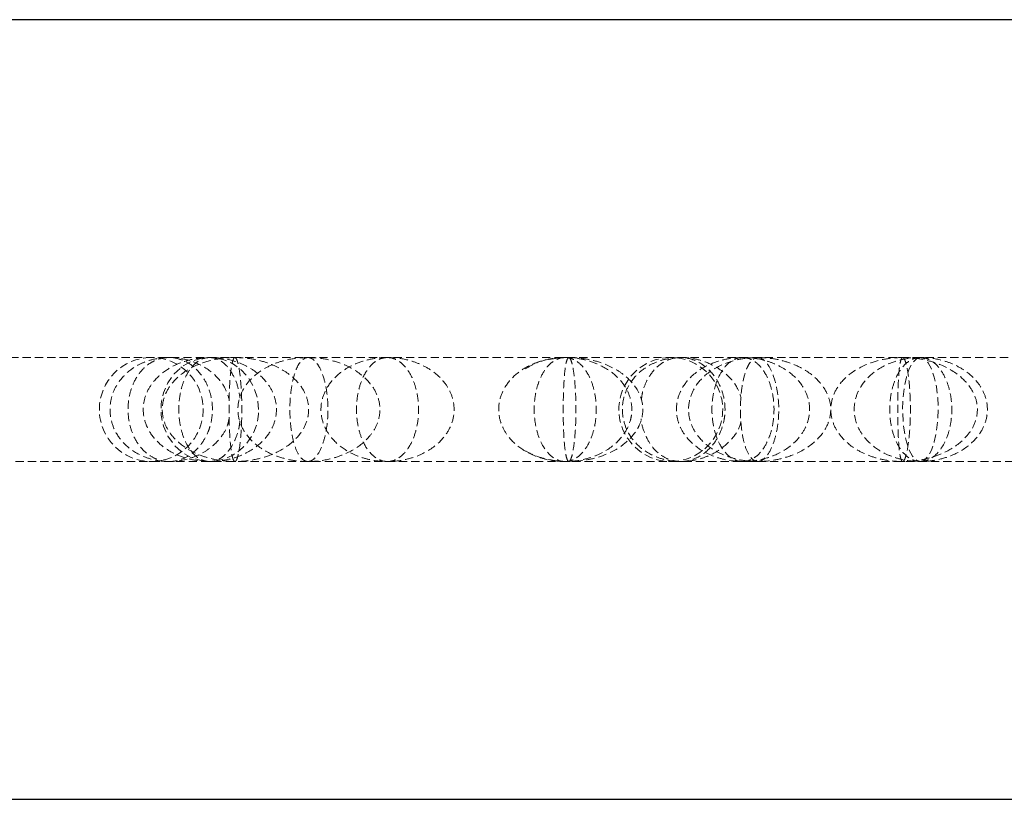
# Model space of a CAD drawing. Units: millimetres. Extents: x -4430 to 29538, y 836 to 34439.
# Drawn here: x 2448 to 2599, y 32845 to 32965 of the extents above; entities that cross this region are included whole.
import ezdxf

# ---------------------------------------------------------------- set-up
doc = ezdxf.new("R2010")
doc.units = ezdxf.units.MM
doc.linetypes.add('HIDDEN', pattern=[1.905, 1.27, -0.635])

msp = doc.modelspace()

# ---------------------------------------------------------------- linework, layer by layer
at = {"color": 7, "linetype": 'Continuous', "lineweight": 25}
for p, q in [((3148, 32965.38), (2148, 32965.38)), ((2148, 32845.38), (3148, 32845.38))]:
    msp.add_line(p, q, dxfattribs=at)
at = {"color": 7, "linetype": 'HIDDEN', "lineweight": 18}
for p, q in [((2819.01, 32913.38), (2148, 32913.38)), ((2148, 32897.38), (2819.01, 32897.38))]:
    msp.add_line(p, q, dxfattribs=at)
at = {"color": 7, "linetype": 'HIDDEN', "lineweight": 18, "flags": 128}
for points in [[(2484.51, 32905.38), (2484.34, 32907.1), (2483.82, 32908.74), (2482.98, 32910.23), (2481.86, 32911.48), (2480.51, 32912.45), (2479, 32913.09), (2477.4, 32913.37), (2475.78, 32913.28), (2474.21, 32912.82), (2472.77, 32912.01), (2471.54, 32910.89), (2470.55, 32909.51), (2469.87, 32907.94), (2469.52, 32906.25), (2469.52, 32904.52), (2469.87, 32902.83), (2470.55, 32901.26), (2471.54, 32899.88), (2472.77, 32898.76), (2474.21, 32897.95), (2475.78, 32897.49), (2477.4, 32897.4), (2477.57, 32897.41)], [(2586.44, 32913.38), (2585.83, 32913.18), (2585.25, 32912.59), (2584.73, 32911.64), (2584.3, 32910.37), (2583.97, 32908.86), (2583.77, 32907.16), (2583.7, 32905.38), (2583.77, 32903.6), (2583.97, 32901.91), (2584.3, 32900.4), (2584.73, 32899.13), (2585.25, 32898.18), (2585.83, 32897.59), (2586.44, 32897.38)], [(2586.44, 32897.38), (2587.05, 32897.59), (2587.63, 32898.18), (2588.15, 32899.13), (2588.58, 32900.4), (2588.91, 32901.91), (2589.11, 32903.6), (2589.18, 32905.38), (2589.11, 32907.16), (2588.91, 32908.86), (2588.58, 32910.37), (2588.15, 32911.64), (2587.63, 32912.59), (2587.05, 32913.18), (2586.44, 32913.38)]]:
    msp.add_lwpolyline(points, dxfattribs=at)
at = {"color": 7, "linetype": 'HIDDEN', "lineweight": 18}
for centre, radius, start, end in [((2468, 32905.38), 8, 90, 270), ((2468, 32905.38), 8, 270, 90), ((2548, 32905.38), 8, 90, 270), ((2548, 32905.38), 8, 270, 90), ((2476.65, 32905.21), 7.86, 278.6577, 1.2886)]:
    msp.add_arc(centre, radius, start, end, dxfattribs=at)
for points, knots in [([(2470.74, 32913.38), (2470.73, 32913.38), (2469.88, 32913.38), (2468.45, 32913.21), (2466.52, 32912.55), (2464.7, 32911.52), (2463.12, 32909.99), (2462.04, 32908), (2461.56, 32905.98), (2461.7, 32903.83), (2462.52, 32901.67), (2464.14, 32899.63), (2466.3, 32898.26), (2468.6, 32897.53), (2470.01, 32897.38), (2470.73, 32897.38), (2470.74, 32897.38)], [0, 0, 0, 0, 0.000591, 0.103054, 0.172525, 0.243777, 0.346235, 0.413868, 0.47865, 0.550607, 0.622232, 0.711161, 0.829164, 0.912977, 0.999409, 1, 1, 1, 1]), ([(2470.74, 32897.38), (2470.73, 32897.38), (2470.25, 32897.38), (2469.26, 32897.52), (2467.65, 32898.24), (2466.15, 32899.63), (2465.03, 32901.67), (2464.46, 32903.83), (2464.36, 32905.98), (2464.69, 32908), (2465.44, 32909.99), (2466.52, 32911.51), (2467.78, 32912.55), (2469.13, 32913.21), (2470.14, 32913.38), (2470.73, 32913.38), (2470.74, 32913.38)], [0, 0, 0, 0, 0.000591, 0.084485, 0.170835, 0.288838, 0.377767, 0.449392, 0.521349, 0.586131, 0.653764, 0.756222, 0.825602, 0.896946, 0.999409, 1, 1, 1, 1]), ([(2476.99, 32897.38), (2476.99, 32897.38), (2476.21, 32897.38), (2474.63, 32897.53), (2472.04, 32898.25), (2469.59, 32899.65), (2467.76, 32901.69), (2466.83, 32903.83), (2466.67, 32905.96), (2467.2, 32907.96), (2468.41, 32909.94), (2470.17, 32911.47), (2472.21, 32912.52), (2474.39, 32913.2), (2476.02, 32913.38), (2476.99, 32913.38), (2476.99, 32913.38)], [0, 0, 0, 0, 0.0005884, 0.0848116, 0.1715013, 0.2903092, 0.3788455, 0.4496556, 0.5208103, 0.5845673, 0.6512019, 0.7534676, 0.8232182, 0.8949405, 0.9994116, 1, 1, 1, 1]), ([(2480.88, 32913.38), (2480.87, 32913.38), (2480.02, 32913.38), (2478.29, 32913.24), (2475.46, 32912.52), (2472.78, 32911.13), (2470.78, 32909.09), (2469.76, 32906.94), (2469.59, 32904.8), (2470.17, 32902.79), (2471.5, 32900.8), (2473.44, 32899.28), (2475.67, 32898.24), (2478.05, 32897.56), (2479.83, 32897.38), (2480.87, 32897.38), (2480.88, 32897.38)], [0, 0, 0, 0, 0.0005896, 0.0846458, 0.1711631, 0.2895397, 0.3782837, 0.449522, 0.5210979, 0.5853944, 0.6525556, 0.7549268, 0.8244851, 0.8960108, 0.9994104, 1, 1, 1, 1]), ([(2470.74, 32897.38), (2470.74, 32897.38), (2471.24, 32897.38), (2472.26, 32897.53), (2473.95, 32898.27), (2475.56, 32899.69), (2476.57, 32901.43), (2477.13, 32902.98), (2477.44, 32904.47), (2477.42, 32906.44), (2476.97, 32908.46), (2475.96, 32910.54), (2474.53, 32912.06), (2472.98, 32912.97), (2471.78, 32913.32), (2471.02, 32913.38), (2470.74, 32913.38), (2470.74, 32913.38)], [0, 0, 0, 0, 0.000583, 0.085385, 0.172671, 0.293597, 0.382765, 0.407405, 0.470907, 0.534615, 0.595491, 0.678366, 0.793554, 0.871555, 0.951783, 0.999417, 1, 1, 1, 1]), ([(2470.74, 32913.38), (2470.74, 32913.38), (2471.46, 32913.38), (2472.91, 32913.24), (2475.31, 32912.5), (2477.55, 32911.08), (2479.29, 32909.08), (2479.78, 32907.6), (2479.99, 32906.96)], [0, 0, 0, 0, 0.001302, 0.190609, 0.385461, 0.655408, 0.850887, 1, 1, 1, 1]), ([(2476.99, 32913.38), (2476.99, 32913.38), (2476.53, 32913.38), (2475.76, 32913.2), (2474.73, 32912.49), (2473.79, 32911.43), (2472.98, 32909.89), (2472.43, 32907.91), (2472.19, 32905.94), (2472.27, 32903.83), (2472.7, 32901.71), (2473.54, 32899.67), (2474.66, 32898.28), (2475.87, 32897.53), (2476.61, 32897.38), (2476.99, 32897.38), (2476.99, 32897.38)], [0, 0, 0, 0, 0.000586, 0.107609, 0.177869, 0.249925, 0.351914, 0.417341, 0.479872, 0.550078, 0.619922, 0.707974, 0.827829, 0.912314, 0.999414, 1, 1, 1, 1]), ([(2476.99, 32913.38), (2477, 32913.38), (2477.36, 32913.38), (2478.1, 32913.24), (2479.31, 32912.52), (2480.45, 32911.11), (2481.32, 32909.15), (2481.57, 32907.71), (2481.67, 32907.11)], [0, 0, 0, 0, 0.0013311, 0.1918577, 0.3879638, 0.6567265, 0.8570101, 1, 1, 1, 1]), ([(2476.99, 32897.38), (2477, 32897.38), (2477.78, 32897.38), (2479.38, 32897.53), (2481.99, 32898.26), (2484.39, 32899.64), (2486.17, 32901.59), (2487.12, 32903.59), (2487.38, 32905.64), (2486.96, 32907.61), (2485.88, 32909.6), (2484.26, 32911.16), (2482.35, 32912.27), (2480.03, 32913.14), (2478.19, 32913.38), (2477, 32913.38), (2476.99, 32913.38)], [0, 0, 0, 0, 0.0005858, 0.0851378, 0.1721666, 0.2920183, 0.3739394, 0.4416251, 0.5096474, 0.5726929, 0.6368818, 0.7344802, 0.8017877, 0.8709899, 0.9994142, 1, 1, 1, 1]), ([(2480.88, 32897.38), (2480.88, 32897.38), (2480.78, 32897.38), (2480.63, 32897.58), (2480.43, 32898.29), (2480.25, 32899.36), (2480.1, 32900.91), (2480.01, 32902.88), (2479.97, 32904.84), (2479.98, 32906.93), (2480.05, 32909.05), (2480.2, 32911.09), (2480.41, 32912.49), (2480.65, 32913.24), (2480.8, 32913.38), (2480.88, 32913.38), (2480.88, 32913.38)], [0, 0, 0, 0, 0.000585, 0.1089, 0.179354, 0.251607, 0.353443, 0.418279, 0.480217, 0.549967, 0.619347, 0.707157, 0.827552, 0.912178, 0.999415, 1, 1, 1, 1]), ([(2480.88, 32897.38), (2480.88, 32897.38), (2480.95, 32897.38), (2481.11, 32897.52), (2481.37, 32898.25), (2481.63, 32899.64), (2481.83, 32901.68), (2481.93, 32903.83), (2481.95, 32905.97), (2481.89, 32907.98), (2481.76, 32909.97), (2481.57, 32911.49), (2481.35, 32912.53), (2481.13, 32913.21), (2480.97, 32913.38), (2480.88, 32913.38), (2480.88, 32913.38)], [0, 0, 0, 0, 0.00059, 0.084646, 0.171163, 0.28954, 0.378284, 0.449522, 0.521098, 0.585394, 0.652556, 0.754927, 0.824485, 0.896011, 0.99941, 1, 1, 1, 1]), ([(2480.88, 32913.38), (2480.88, 32913.38), (2481.25, 32913.38), (2482.43, 32913.34), (2484.4, 32913.05), (2487.1, 32912.19), (2489.63, 32910.7), (2491.43, 32908.59), (2492.24, 32906.51), (2492.27, 32904.93), (2491.93, 32903.38), (2491.12, 32901.71), (2489.1, 32899.67), (2486.42, 32898.28), (2483.53, 32897.53), (2481.78, 32897.38), (2480.88, 32897.38), (2480.88, 32897.38)], [0, 0, 0, 0, 0.0005845, 0.0363273, 0.1153368, 0.1964573, 0.3140785, 0.3988333, 0.4639836, 0.5292806, 0.5500384, 0.6193402, 0.7071514, 0.8275493, 0.9121769, 0.9994155, 1, 1, 1, 1]), ([(2492.12, 32913.38), (2492.11, 32913.38), (2491.11, 32913.38), (2489.42, 32913.21), (2487.13, 32912.55), (2484.98, 32911.52), (2483.1, 32909.99), (2481.81, 32908), (2481.24, 32905.98), (2481.41, 32903.83), (2482.39, 32901.67), (2484.32, 32899.63), (2486.87, 32898.26), (2489.6, 32897.53), (2491.26, 32897.38), (2492.11, 32897.38), (2492.12, 32897.38)], [0, 0, 0, 0, 0.0005906, 0.1030537, 0.1725251, 0.2437771, 0.346235, 0.4138677, 0.4786499, 0.5506067, 0.6222321, 0.7111606, 0.829164, 0.9129773, 0.9994094, 1, 1, 1, 1]), ([(2492.12, 32897.38), (2492.12, 32897.38), (2491.9, 32897.38), (2491.45, 32897.52), (2490.74, 32898.24), (2490.08, 32899.63), (2489.6, 32901.67), (2489.36, 32903.83), (2489.32, 32905.98), (2489.46, 32908), (2489.78, 32909.99), (2490.25, 32911.51), (2490.8, 32912.55), (2491.4, 32913.21), (2491.85, 32913.38), (2492.12, 32913.38), (2492.12, 32913.38)], [0, 0, 0, 0, 0.000591, 0.084485, 0.170835, 0.288838, 0.377767, 0.449392, 0.521349, 0.586131, 0.653764, 0.756222, 0.825602, 0.896946, 0.999409, 1, 1, 1, 1]), ([(2492.12, 32897.38), (2492.12, 32897.38), (2492.35, 32897.38), (2492.81, 32897.53), (2493.58, 32898.27), (2494.33, 32899.68), (2494.91, 32901.78), (2495.2, 32903.95), (2495.23, 32906.08), (2495.05, 32908.14), (2494.61, 32910.25), (2493.98, 32911.81), (2493.31, 32912.79), (2492.71, 32913.28), (2492.31, 32913.38), (2492.12, 32913.38), (2492.12, 32913.38)], [0, 0, 0, 0, 0.000583, 0.085401, 0.172702, 0.29365, 0.381232, 0.458197, 0.521992, 0.58572, 0.665435, 0.775273, 0.850628, 0.928122, 0.999417, 1, 1, 1, 1]), ([(2492.12, 32913.38), (2492.12, 32913.38), (2492.97, 32913.38), (2494.68, 32913.24), (2497.5, 32912.49), (2500.15, 32911.09), (2502.12, 32909.04), (2503.13, 32906.93), (2503.3, 32904.85), (2502.76, 32902.9), (2501.5, 32900.94), (2499.63, 32899.4), (2497.43, 32898.32), (2495.02, 32897.58), (2493.21, 32897.38), (2492.12, 32897.38), (2492.12, 32897.38)], [0, 0, 0, 0, 0.0005833, 0.0853909, 0.1726823, 0.293616, 0.3811883, 0.4501285, 0.519446, 0.5808176, 0.6450857, 0.7467651, 0.8173056, 0.8898344, 0.9994167, 1, 1, 1, 1]), ([(2504.36, 32913.38), (2504.35, 32913.38), (2503.57, 32913.38), (2501.99, 32913.24), (2499.4, 32912.52), (2496.96, 32911.12), (2495.13, 32909.08), (2494.19, 32906.94), (2494.04, 32904.8), (2494.57, 32902.81), (2495.78, 32900.82), (2497.54, 32899.29), (2499.58, 32898.25), (2501.76, 32897.56), (2503.39, 32897.38), (2504.35, 32897.38), (2504.36, 32897.38)], [0, 0, 0, 0, 0.000589, 0.084778, 0.171433, 0.290149, 0.378729, 0.449629, 0.520871, 0.584741, 0.651485, 0.753774, 0.823485, 0.895167, 0.999411, 1, 1, 1, 1]), ([(2504.36, 32897.38), (2504.35, 32897.38), (2503.99, 32897.38), (2503.25, 32897.53), (2502.32, 32898.09), (2501.35, 32899.08), (2500.5, 32900.47), (2499.85, 32902.56), (2499.57, 32904.63), (2499.61, 32906.65), (2499.96, 32908.69), (2500.71, 32910.76), (2501.77, 32912.24), (2502.91, 32913.08), (2503.73, 32913.35), (2504.22, 32913.38), (2504.35, 32913.38), (2504.36, 32913.38)], [0, 0, 0, 0, 0.0005855, 0.0851641, 0.1722201, 0.2227637, 0.3321091, 0.4103329, 0.475958, 0.5417758, 0.603813, 0.6894723, 0.8079073, 0.8870741, 0.968506, 0.9994145, 1, 1, 1, 1]), ([(2504.36, 32913.38), (2504.36, 32913.38), (2505.36, 32913.38), (2507.01, 32913.2), (2509.22, 32912.49), (2511.27, 32911.43), (2513.02, 32909.88), (2514.21, 32907.91), (2514.72, 32905.94), (2514.56, 32903.83), (2513.63, 32901.71), (2511.81, 32899.67), (2509.37, 32898.28), (2506.76, 32897.53), (2505.17, 32897.38), (2504.36, 32897.38), (2504.36, 32897.38)], [0, 0, 0, 0, 0.000586, 0.107869, 0.178169, 0.250266, 0.352225, 0.417531, 0.479942, 0.550054, 0.619804, 0.707807, 0.82777, 0.912285, 0.999414, 1, 1, 1, 1]), ([(2504.36, 32897.38), (2504.36, 32897.38), (2504.72, 32897.38), (2505.46, 32897.53), (2506.67, 32898.25), (2507.82, 32899.64), (2508.69, 32901.69), (2509.13, 32903.83), (2509.2, 32905.97), (2508.95, 32907.96), (2508.38, 32909.95), (2507.55, 32911.47), (2506.59, 32912.52), (2505.57, 32913.21), (2504.81, 32913.38), (2504.36, 32913.38), (2504.36, 32913.38)], [0, 0, 0, 0, 0.0005887, 0.0847781, 0.1714329, 0.2901493, 0.3787293, 0.4496286, 0.520871, 0.5847407, 0.6514855, 0.753774, 0.8234849, 0.8951666, 0.9994113, 1, 1, 1, 1]), ([(2531.72, 32913.38), (2531.71, 32913.38), (2530.93, 32913.38), (2529.36, 32913.24), (2526.77, 32912.52), (2524.33, 32911.13), (2522.5, 32909.09), (2521.56, 32906.94), (2521.41, 32904.8), (2521.94, 32902.8), (2523.15, 32900.81), (2524.91, 32899.29), (2526.95, 32898.24), (2529.13, 32897.56), (2530.75, 32897.38), (2531.71, 32897.38), (2531.72, 32897.38)], [0, 0, 0, 0, 0.000589, 0.084728, 0.171331, 0.289915, 0.378559, 0.449588, 0.520959, 0.584993, 0.651898, 0.75422, 0.823872, 0.895494, 0.999411, 1, 1, 1, 1]), ([(2532.3, 32913.38), (2532.3, 32913.38), (2531.45, 32913.38), (2529.73, 32913.23), (2527.4, 32912.73), (2526.1, 32911.94), (2525.55, 32911.61)], [0, 0, 0, 0, 0.0025216, 0.3606871, 0.7293361, 1, 1, 1, 1]), ([(2531.72, 32897.38), (2531.71, 32897.38), (2531.35, 32897.38), (2530.61, 32897.53), (2529.39, 32898.27), (2528.26, 32899.67), (2527.43, 32901.71), (2527, 32903.83), (2526.93, 32905.94), (2527.16, 32907.9), (2527.7, 32909.87), (2528.5, 32911.41), (2529.44, 32912.48), (2530.47, 32913.19), (2531.25, 32913.38), (2531.71, 32913.38), (2531.72, 32913.38)], [0, 0, 0, 0, 0.000585, 0.08521, 0.172314, 0.292439, 0.380369, 0.449979, 0.519953, 0.582184, 0.647313, 0.749226, 0.819493, 0.891742, 0.999415, 1, 1, 1, 1]), ([(2532.3, 32897.38), (2532.3, 32897.38), (2532.2, 32897.38), (2532.05, 32897.58), (2531.85, 32898.31), (2531.68, 32899.39), (2531.55, 32900.94), (2531.46, 32902.9), (2531.43, 32904.85), (2531.44, 32906.93), (2531.51, 32909.04), (2531.64, 32911.09), (2531.84, 32912.48), (2532.07, 32913.23), (2532.22, 32913.38), (2532.3, 32913.38), (2532.3, 32913.38)], [0, 0, 0, 0, 0.000583, 0.110166, 0.180798, 0.253234, 0.354913, 0.419181, 0.480553, 0.54987, 0.618811, 0.706383, 0.827317, 0.912063, 0.999417, 1, 1, 1, 1]), ([(2531.72, 32897.38), (2531.72, 32897.38), (2532.17, 32897.38), (2532.92, 32897.56), (2533.94, 32898.24), (2534.9, 32899.28), (2535.74, 32900.81), (2536.32, 32902.8), (2536.57, 32904.8), (2536.5, 32906.94), (2536.05, 32909.09), (2535.19, 32911.13), (2534.04, 32912.51), (2532.83, 32913.24), (2532.09, 32913.38), (2531.72, 32913.38), (2531.72, 32913.38)], [0, 0, 0, 0, 0.000589, 0.104506, 0.17425, 0.245779, 0.3481, 0.415006, 0.47904, 0.550411, 0.62144, 0.710084, 0.828668, 0.91273, 0.999411, 1, 1, 1, 1]), ([(2531.72, 32913.38), (2531.72, 32913.38), (2532.05, 32913.38), (2533.1, 32913.34), (2534.89, 32913.06), (2537.34, 32912.21), (2539.63, 32910.72), (2541.27, 32908.61), (2542.01, 32906.52), (2542.04, 32904.94), (2541.73, 32903.38), (2541, 32901.71), (2539.17, 32899.67), (2536.74, 32898.28), (2534.13, 32897.53), (2532.53, 32897.38), (2531.72, 32897.38), (2531.72, 32897.38)], [0, 0, 0, 0, 0.000585, 0.035324, 0.114278, 0.195341, 0.313018, 0.398035, 0.463462, 0.529035, 0.550124, 0.619621, 0.707553, 0.827681, 0.912242, 0.999415, 1, 1, 1, 1]), ([(2532.3, 32897.38), (2532.3, 32897.38), (2532.38, 32897.38), (2532.53, 32897.52), (2532.8, 32898.24), (2533.07, 32899.63), (2533.28, 32901.67), (2533.39, 32903.83), (2533.41, 32905.98), (2533.34, 32908), (2533.2, 32909.99), (2533, 32911.51), (2532.78, 32912.55), (2532.55, 32913.21), (2532.39, 32913.38), (2532.3, 32913.38), (2532.3, 32913.38)], [0, 0, 0, 0, 0.000591, 0.084485, 0.170835, 0.288838, 0.377767, 0.449392, 0.521349, 0.586131, 0.653764, 0.756222, 0.825602, 0.896946, 0.999409, 1, 1, 1, 1]), ([(2532.3, 32913.38), (2532.31, 32913.38), (2532.55, 32913.38), (2533.62, 32913.36), (2535.51, 32913.13), (2537.7, 32912.48), (2539.58, 32911.58), (2541.32, 32910.37), (2542.77, 32908.75), (2543.63, 32906.75), (2543.78, 32904.8), (2543.31, 32903.16), (2542.35, 32901.49), (2540.56, 32899.68), (2537.86, 32898.29), (2534.97, 32897.53), (2533.2, 32897.38), (2532.31, 32897.38), (2532.3, 32897.38)], [0, 0, 0, 0, 0.0005831, 0.0239818, 0.1044426, 0.1870782, 0.2469373, 0.3082826, 0.3946142, 0.4556464, 0.5188028, 0.5818038, 0.6192116, 0.7065097, 0.8273913, 0.9121011, 0.9994169, 1, 1, 1, 1]), ([(2549.52, 32913.38), (2549.52, 32913.38), (2548.69, 32913.38), (2547.29, 32913.22), (2545.4, 32912.58), (2543.6, 32911.57), (2542.03, 32910.04), (2540.95, 32908.04), (2540.47, 32906), (2540.6, 32903.83), (2541.42, 32901.65), (2543.02, 32899.61), (2545.14, 32898.24), (2547.41, 32897.53), (2548.81, 32897.38), (2549.52, 32897.38), (2549.52, 32897.38)], [0, 0, 0, 0, 0.0005932, 0.1008527, 0.1698631, 0.2406452, 0.343284, 0.4120756, 0.4780624, 0.5509705, 0.6235622, 0.7129413, 0.8300781, 0.9134346, 0.9994068, 1, 1, 1, 1]), ([(2543.47, 32906.87), (2543.52, 32907.24), (2543.65, 32908.29), (2544.35, 32910.03), (2545.4, 32911.56), (2546.64, 32912.57), (2547.95, 32913.22), (2548.94, 32913.38), (2549.52, 32913.38), (2549.52, 32913.38)], [0, 0, 0, 0, 0.084206, 0.237088, 0.465191, 0.618358, 0.775866, 0.998682, 1, 1, 1, 1]), ([(2559.08, 32913.38), (2559.07, 32913.38), (2558.3, 32913.38), (2556.72, 32913.24), (2554.14, 32912.52), (2551.7, 32911.13), (2549.87, 32909.09), (2548.93, 32906.94), (2548.78, 32904.8), (2549.31, 32902.79), (2550.53, 32900.8), (2552.3, 32899.28), (2554.33, 32898.24), (2556.5, 32897.56), (2558.12, 32897.38), (2559.07, 32897.38), (2559.08, 32897.38)], [0, 0, 0, 0, 0.00059, 0.084646, 0.171163, 0.28954, 0.378284, 0.449522, 0.521098, 0.585394, 0.652556, 0.754927, 0.824485, 0.896011, 0.99941, 1, 1, 1, 1]), ([(2549.52, 32897.38), (2549.53, 32897.38), (2550.03, 32897.38), (2551.06, 32897.53), (2552.79, 32898.29), (2554.43, 32899.7), (2555.67, 32901.75), (2556.16, 32903.37), (2556.37, 32904.86), (2556.37, 32906.38), (2555.91, 32908.43), (2554.84, 32910.54), (2553.36, 32912.06), (2551.76, 32912.98), (2550.55, 32913.33), (2549.79, 32913.38), (2549.53, 32913.38), (2549.52, 32913.38)], [0, 0, 0, 0, 0.00058, 0.085642, 0.173194, 0.295714, 0.3826, 0.450579, 0.468395, 0.531631, 0.594732, 0.677252, 0.793942, 0.873079, 0.954477, 0.99942, 1, 1, 1, 1]), ([(2549.52, 32913.38), (2549.53, 32913.38), (2550.25, 32913.38), (2551.71, 32913.24), (2554.16, 32912.48), (2556.44, 32911.06), (2558.15, 32909.13), (2558.63, 32907.77), (2558.82, 32907.24)], [0, 0, 0, 0, 0.001324, 0.195462, 0.395282, 0.674912, 0.873213, 1, 1, 1, 1]), ([(2561.4, 32913.38), (2561.4, 32913.38), (2560.58, 32913.38), (2558.93, 32913.25), (2556.23, 32912.54), (2553.69, 32911.16), (2551.78, 32909.12), (2550.8, 32906.94), (2550.64, 32904.77), (2551.21, 32902.73), (2552.5, 32900.73), (2554.36, 32899.21), (2556.5, 32898.19), (2558.75, 32897.55), (2560.42, 32897.38), (2561.4, 32897.38), (2561.4, 32897.38)], [0, 0, 0, 0, 0.000593, 0.084037, 0.169921, 0.287058, 0.376437, 0.449028, 0.521936, 0.587923, 0.656715, 0.759354, 0.828274, 0.899147, 0.999407, 1, 1, 1, 1]), ([(2559.08, 32897.38), (2559.08, 32897.38), (2558.71, 32897.38), (2557.97, 32897.53), (2556.75, 32898.27), (2555.63, 32899.67), (2554.8, 32901.72), (2554.37, 32903.83), (2554.3, 32905.93), (2554.53, 32907.89), (2555.07, 32909.86), (2555.86, 32911.39), (2556.8, 32912.47), (2557.83, 32913.19), (2558.61, 32913.38), (2559.08, 32913.38), (2559.08, 32913.38)], [0, 0, 0, 0, 0.000585, 0.085275, 0.172447, 0.292842, 0.380652, 0.450032, 0.519782, 0.58172, 0.646556, 0.748392, 0.818754, 0.8911, 0.999415, 1, 1, 1, 1]), ([(2561.4, 32897.38), (2561.4, 32897.38), (2561.18, 32897.38), (2560.75, 32897.52), (2560.06, 32898.23), (2559.43, 32899.61), (2558.97, 32901.65), (2558.74, 32903.83), (2558.71, 32906), (2558.84, 32908.04), (2559.15, 32910.04), (2559.6, 32911.56), (2560.13, 32912.57), (2560.7, 32913.22), (2561.14, 32913.38), (2561.4, 32913.38), (2561.4, 32913.38)], [0, 0, 0, 0, 0.000593, 0.084037, 0.169921, 0.287058, 0.376437, 0.449028, 0.521936, 0.587923, 0.656715, 0.759354, 0.828274, 0.899147, 0.999407, 1, 1, 1, 1]), ([(2559.08, 32897.38), (2559.08, 32897.38), (2559.53, 32897.38), (2560.27, 32897.56), (2561.3, 32898.23), (2562.26, 32899.27), (2563.11, 32900.8), (2563.69, 32902.79), (2563.94, 32904.8), (2563.87, 32906.94), (2563.42, 32909.09), (2562.55, 32911.13), (2561.4, 32912.51), (2560.19, 32913.24), (2559.45, 32913.38), (2559.08, 32913.38), (2559.08, 32913.38)], [0, 0, 0, 0, 0.00059, 0.103989, 0.173639, 0.245072, 0.347443, 0.414604, 0.478901, 0.550477, 0.621715, 0.710459, 0.828836, 0.912814, 0.99941, 1, 1, 1, 1]), ([(2559.08, 32913.38), (2559.08, 32913.38), (2560.36, 32913.38), (2562.25, 32913.11), (2564.62, 32912.18), (2566.49, 32911.05), (2568.08, 32909.47), (2569.11, 32907.48), (2569.49, 32905.51), (2569.19, 32903.46), (2568.22, 32901.53), (2566.46, 32899.62), (2564.11, 32898.28), (2561.49, 32897.53), (2559.9, 32897.38), (2559.08, 32897.38), (2559.08, 32897.38)], [0, 0, 0, 0, 0.000585, 0.137603, 0.204174, 0.272423, 0.368332, 0.431547, 0.494348, 0.562607, 0.630502, 0.707157, 0.827552, 0.912178, 0.999415, 1, 1, 1, 1]), ([(2561.4, 32897.38), (2561.4, 32897.38), (2561.63, 32897.38), (2562.1, 32897.53), (2562.91, 32898.29), (2563.69, 32899.7), (2564.29, 32901.75), (2564.53, 32903.34), (2564.63, 32904.78), (2564.65, 32906.24), (2564.43, 32908.28), (2563.94, 32910.39), (2563.25, 32911.93), (2562.51, 32912.89), (2561.93, 32913.3), (2561.56, 32913.38), (2561.4, 32913.38), (2561.4, 32913.38)], [0, 0, 0, 0, 0.00058, 0.085641, 0.173192, 0.295711, 0.382596, 0.450983, 0.464228, 0.527083, 0.589832, 0.670631, 0.784423, 0.862289, 0.942374, 0.99942, 1, 1, 1, 1]), ([(2561.4, 32913.38), (2561.41, 32913.38), (2562.26, 32913.38), (2563.87, 32913.25), (2566.17, 32912.67), (2568.56, 32911.63), (2570.71, 32910.04), (2572.15, 32907.95), (2572.73, 32905.89), (2572.55, 32903.83), (2571.53, 32901.75), (2569.53, 32899.7), (2566.87, 32898.3), (2564.01, 32897.54), (2562.28, 32897.38), (2561.41, 32897.38), (2561.4, 32897.38)], [0, 0, 0, 0, 0.00058, 0.086321, 0.160953, 0.237523, 0.344645, 0.421658, 0.481478, 0.549628, 0.617377, 0.704268, 0.826795, 0.911811, 0.99942, 1, 1, 1, 1]), ([(2583.72, 32913.38), (2583.72, 32913.38), (2582.88, 32913.38), (2581.17, 32913.25), (2578.38, 32912.54), (2575.73, 32911.16), (2573.74, 32909.12), (2572.71, 32906.94), (2572.55, 32904.77), (2573.15, 32902.73), (2574.5, 32900.73), (2576.44, 32899.21), (2578.65, 32898.19), (2580.98, 32897.55), (2582.71, 32897.38), (2583.72, 32897.38), (2583.72, 32897.38)], [0, 0, 0, 0, 0.000593, 0.084037, 0.169921, 0.287058, 0.376437, 0.449028, 0.521936, 0.587923, 0.656715, 0.759354, 0.828274, 0.899147, 0.999407, 1, 1, 1, 1]), ([(2586.44, 32913.38), (2586.43, 32913.38), (2585.66, 32913.38), (2584.09, 32913.25), (2581.52, 32912.53), (2579.08, 32911.14), (2577.25, 32909.1), (2576.31, 32906.94), (2576.16, 32904.79), (2576.7, 32902.77), (2577.92, 32900.78), (2579.69, 32899.26), (2581.73, 32898.22), (2583.89, 32897.56), (2585.49, 32897.38), (2586.43, 32897.38), (2586.44, 32897.38)], [0, 0, 0, 0, 0.000591, 0.084485, 0.170835, 0.288838, 0.377767, 0.449392, 0.521349, 0.586131, 0.653764, 0.756222, 0.825602, 0.896946, 0.999409, 1, 1, 1, 1]), ([(2586.44, 32897.38), (2586.44, 32897.38), (2586.07, 32897.38), (2585.33, 32897.53), (2584.35, 32898.13), (2583.51, 32899.03), (2582.77, 32900.22), (2582.14, 32901.85), (2581.74, 32903.93), (2581.69, 32906.02), (2581.94, 32908.1), (2582.56, 32910.19), (2583.47, 32911.75), (2584.49, 32912.75), (2585.44, 32913.27), (2586.1, 32913.38), (2586.44, 32913.38), (2586.44, 32913.38)], [0, 0, 0, 0, 0.000583, 0.085363, 0.172626, 0.236386, 0.301847, 0.384982, 0.453615, 0.522609, 0.583819, 0.662874, 0.771536, 0.846255, 0.923094, 0.999417, 1, 1, 1, 1]), ([(2583.72, 32897.38), (2583.72, 32897.38), (2583.65, 32897.38), (2583.5, 32897.53), (2583.29, 32898.29), (2583.12, 32899.7), (2583.01, 32901.75), (2582.97, 32903.83), (2582.96, 32905.89), (2582.98, 32907.95), (2583.05, 32910.04), (2583.17, 32911.62), (2583.33, 32912.66), (2583.51, 32913.24), (2583.65, 32913.38), (2583.72, 32913.38), (2583.72, 32913.38)], [0, 0, 0, 0, 0.00058, 0.085647, 0.173204, 0.295731, 0.382622, 0.450371, 0.518521, 0.578341, 0.655354, 0.762476, 0.837023, 0.913679, 0.99942, 1, 1, 1, 1]), ([(2583.72, 32897.38), (2583.73, 32897.38), (2583.81, 32897.38), (2583.97, 32897.55), (2584.21, 32898.19), (2584.45, 32899.2), (2584.68, 32900.73), (2584.84, 32902.73), (2584.91, 32904.77), (2584.89, 32906.94), (2584.77, 32909.12), (2584.53, 32911.16), (2584.24, 32912.53), (2583.96, 32913.24), (2583.8, 32913.38), (2583.73, 32913.38), (2583.72, 32913.38)], [0, 0, 0, 0, 0.0005932, 0.1008527, 0.1698631, 0.2406452, 0.343284, 0.4120756, 0.4780624, 0.5509705, 0.6235622, 0.7129413, 0.8300781, 0.9134346, 0.9994068, 1, 1, 1, 1]), ([(2583.72, 32913.38), (2583.73, 32913.38), (2584.61, 32913.38), (2586.38, 32913.24), (2589.32, 32912.48), (2592.06, 32911.07), (2594.1, 32909.02), (2595.11, 32906.98), (2595.33, 32904.88), (2594.74, 32902.82), (2593.25, 32900.73), (2591.15, 32899.18), (2588.73, 32898.14), (2586.35, 32897.53), (2584.65, 32897.38), (2583.73, 32897.38), (2583.72, 32897.38)], [0, 0, 0, 0, 0.00058, 0.085646, 0.173202, 0.295728, 0.382618, 0.450366, 0.513664, 0.583866, 0.653591, 0.760147, 0.834306, 0.910562, 0.99942, 1, 1, 1, 1]), ([(2586.44, 32913.38), (2586.45, 32913.38), (2587.47, 32913.38), (2589.14, 32913.19), (2591.39, 32912.46), (2593.43, 32911.38), (2595.18, 32909.83), (2596.34, 32907.87), (2596.85, 32905.92), (2596.68, 32903.83), (2595.76, 32901.72), (2593.93, 32899.68), (2591.49, 32898.29), (2588.86, 32897.53), (2587.26, 32897.38), (2586.45, 32897.38), (2586.44, 32897.38)], [0, 0, 0, 0, 0.000583, 0.110166, 0.180798, 0.253234, 0.354913, 0.419181, 0.480553, 0.54987, 0.618811, 0.706383, 0.827317, 0.912063, 0.999417, 1, 1, 1, 1]), ([(2586.44, 32897.38), (2586.44, 32897.38), (2586.8, 32897.38), (2587.54, 32897.52), (2588.75, 32898.24), (2589.92, 32899.63), (2590.79, 32901.67), (2591.25, 32903.83), (2591.32, 32905.98), (2591.06, 32908), (2590.47, 32909.99), (2589.62, 32911.51), (2588.65, 32912.55), (2587.63, 32913.21), (2586.88, 32913.38), (2586.44, 32913.38), (2586.44, 32913.38)], [0, 0, 0, 0, 0.0005906, 0.0844849, 0.1708348, 0.2888382, 0.3777668, 0.4493922, 0.521349, 0.5861312, 0.6537639, 0.7562217, 0.8256023, 0.8969463, 0.9994094, 1, 1, 1, 1]), ([(2479.99, 32904.05), (2479.92, 32903.68), (2479.73, 32902.67), (2478.7, 32900.95), (2477.13, 32899.4), (2475.25, 32898.32), (2473.21, 32897.58), (2471.67, 32897.38), (2470.74, 32897.38), (2470.74, 32897.38)], [0, 0, 0, 0, 0.080309, 0.221314, 0.4444, 0.599166, 0.758295, 0.99872, 1, 1, 1, 1]), ([(2481.64, 32903.61), (2481.62, 32903.37), (2481.52, 32902.46), (2481, 32900.84), (2480.19, 32899.3), (2479.23, 32898.25), (2478.21, 32897.56), (2477.45, 32897.38), (2477, 32897.38), (2476.99, 32897.38)], [0, 0, 0, 0, 0.056924, 0.208192, 0.440345, 0.598687, 0.761504, 0.998664, 1, 1, 1, 1]), ([(2549.52, 32897.38), (2549.52, 32897.38), (2549.03, 32897.38), (2548.06, 32897.52), (2546.49, 32898.23), (2545, 32899.61), (2543.96, 32901.66), (2543.46, 32903.17), (2543.43, 32903.94), (2543.43, 32903.97)], [0, 0, 0, 0, 0.00131, 0.185608, 0.375295, 0.634009, 0.831416, 0.991745, 1, 1, 1, 1]), ([(2558.81, 32903.55), (2558.78, 32903.37), (2558.58, 32902.43), (2557.43, 32900.75), (2555.65, 32899.15), (2553.6, 32898.11), (2551.63, 32897.52), (2550.25, 32897.38), (2549.53, 32897.38), (2549.52, 32897.38)], [0, 0, 0, 0, 0.039628, 0.215032, 0.459015, 0.628803, 0.803396, 0.998679, 1, 1, 1, 1]), ([(2525.61, 32899), (2526.11, 32898.74), (2527.26, 32898.16), (2529.5, 32897.57), (2531.26, 32897.38), (2532.3, 32897.38), (2532.3, 32897.38)], [0, 0, 0, 0, 0.241731, 0.55193, 0.997432, 1, 1, 1, 1])]:
    msp.add_open_spline(points, degree=3, knots=knots, dxfattribs=at)

doc.saveas('drawing.dxf')
